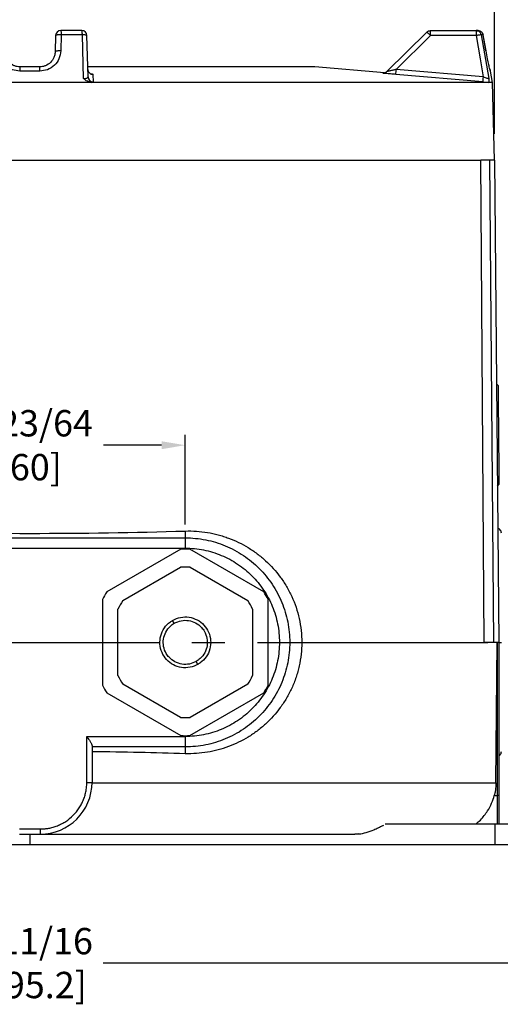
# Model space of a CAD drawing. Units: inches. Extents: x -0.6 to 47.9, y -0.6 to 31.3.
# Drawn here: x 13.6 to 17.3, y 20 to 27.4 of the extents above; entities that cross this region are included whole.
import ezdxf

# ---------------------------------------------------------------- set-up
doc = ezdxf.new("R2010")
doc.units = ezdxf.units.IN
doc.header["$MEASUREMENT"] = 0
doc.linetypes.add('CENTER', pattern=[2, 1.25, -0.25, 0.25, -0.25])
doc.layers.add('CENTER', color=162, linetype='CENTER')
doc.layers.add('DIMENS', color=162, linetype='Continuous')
doc.styles.add('ROMANS', font='romans.shx', dxfattribs={"width": 0.75})
doc.dimstyles.new('DWYER_STANDARD', dxfattribs={"dimtxt": 0.1, "dimasz": 0.18, "dimexe": 0.078, "dimexo": 0.05, "dimgap": 0.05, "dimtad": 0, "dimtih": 1, "dimtoh": 1, "dimdec": 3, "dimrnd": 0.001, "dimzin": 4, "dimdsep": 46, "dimtxsty": 'ROMANS', "dimcen": 0.062, "dimclrd": 256, "dimclre": 256, "dimclrt": 256, "dimadec": 3, "dimazin": 1, "dimtfac": 1, "dimtdec": 3, "dimtofl": 0, "dimtmove": 0, "dimatfit": 1, "dimfxl": 1, "dimtolj": 1, "dimtzin": 0, "dimarcsym": 0})

# ---------------------------------------------------------------- blocks, each defined once
blk = doc.blocks.new('*D556')
at = {"layer": 'DIMENS', "lineweight": -2}
for p, q in [((10.1483, 26.5815), (10.1483, 28.6627)), ((17.2108, 26.5815), (17.2108, 28.6627)), ((10.5083, 28.5847), (12.9427, 28.5847)), ((16.8508, 28.5847), (14.057, 28.5847))]:
    blk.add_line(p, q, dxfattribs=at)
at = {"layer": 'DIMENS'}
for points in [[(10.5083, 28.6447), (10.5083, 28.5247), (10.1483, 28.5847)], [(16.8508, 28.5247), (16.8508, 28.6447), (17.2108, 28.5847)]]:
    blk.add_solid(points, dxfattribs=at)
at = {"layer": 'DIMENS', "insert": (13.4999, 28.5847), "char_height": 0.2, "attachment_point": 5, "style": 'ROMANS'}
blk.add_mtext('\\A1;6-19/64\\P[160]', dxfattribs=at)
blk = doc.blocks.new('*D559')
at = {"layer": 'DIMENS', "lineweight": -2}
for p, q in [((9.4958, 20.9847), (9.4958, 20.2067)), ((17.8629, 20.9847), (17.8629, 20.2067)), ((9.8558, 20.2847), (13.1222, 20.2847)), ((17.5029, 20.2847), (14.2365, 20.2847))]:
    blk.add_line(p, q, dxfattribs=at)
at = {"layer": 'DIMENS'}
for points in [[(9.8558, 20.3447), (9.8558, 20.2247), (9.4958, 20.2847)], [(17.5029, 20.2247), (17.5029, 20.3447), (17.8629, 20.2847)]]:
    blk.add_solid(points, dxfattribs=at)
at = {"layer": 'DIMENS', "insert": (13.6793, 20.2847), "char_height": 0.2, "attachment_point": 5, "style": 'ROMANS'}
blk.add_mtext('\\A1;7-11/16\\P[195.2]', dxfattribs=at)
blk = doc.blocks.new('*D598')
at = {"layer": 'DIMENS', "lineweight": -2}
for p, q in [((12.4982, 23.6154), (12.4982, 24.2952)), ((14.8604, 23.6154), (14.8604, 24.2952)), ((12.6782, 24.2172), (13.1191, 24.2172)), ((14.6804, 24.2172), (14.2396, 24.2172))]:
    blk.add_line(p, q, dxfattribs=at)
at = {"layer": 'DIMENS'}
for points in [[(12.6782, 24.2472), (12.6782, 24.1872), (12.4982, 24.2172)], [(14.6804, 24.1872), (14.6804, 24.2472), (14.8604, 24.2172)]]:
    blk.add_solid(points, dxfattribs=at)
at = {"layer": 'DIMENS', "insert": (13.6793, 24.2172), "char_height": 0.2, "attachment_point": 5, "style": 'ROMANS'}
blk.add_mtext('\\A1;2-23/64\\P[60]', dxfattribs=at)

msp = doc.modelspace()

# ---------------------------------------------------------------- linework, layer by layer
at = {"color": 7, "linetype": 'Continuous', "lineweight": 25}
for p, q in [((14.074, 27.3658), (13.9145, 27.3658)), ((16.7231, 27.3274), (16.7231, 27.3658)), ((16.7231, 27.3658), (17.07, 27.3658)), ((17.07, 27.3658), (17.07, 27.3274)), ((17.0848, 27.3658), (17.07, 27.3658)), ((13.8752, 27.3274), (13.872, 27.2052)), ((13.9172, 27.3332), (13.9139, 27.211)), ((14.0785, 27.3332), (13.9172, 27.3332)), ((14.0872, 27.0018), (14.0785, 27.3332)), ((14.1216, 27.0138), (14.1134, 27.3274)), ((16.6957, 27.3542), (16.3913, 27.0537)), ((16.6957, 27.3542), (16.3913, 27.0537)), ((16.3913, 27.054), (16.6955, 27.3542)), ((16.4633, 27.071), (16.7231, 27.3274)), ((16.6962, 27.3537), (16.6955, 27.3542)), ((17.07, 27.3274), (16.7231, 27.3274)), ((17.1085, 27.3332), (17.1663, 27.0018)), ((17.1235, 27.3332), (17.1085, 27.3332)), ((17.1224, 27.3333), (17.1235, 27.3332)), ((17.1449, 27.2112), (17.1231, 27.3332)), ((17.1453, 27.211), (17.1235, 27.3332)), ((13.7539, 27.0902), (13.6048, 27.0902)), ((15.8447, 27.0902), (14.12, 27.0902)), ((16.3736, 27.044), (15.8447, 27.0902)), ((17.1247, 27.0138), (16.4633, 27.071)), ((17.1696, 27.0933), (17.1661, 27.1084)), ((13.7547, 27.0576), (13.6039, 27.0576)), ((14.1589, 27.0328), (14.1605, 26.9756)), ((17.1213, 26.9756), (16.4599, 27.0328)), ((17.1954, 26.9721), (17.1803, 27.0576)), ((14.1489, 26.9721), (13.2098, 26.9721)), ((17.1639, 26.9721), (14.1489, 26.9721)), ((17.1954, 26.9721), (17.1639, 26.9721)), ((17.2108, 26.3815), (17.1954, 26.9721)), ((10.2531, 26.3815), (17.106, 26.3815)), ((17.1304, 22.7201), (17.1056, 26.3815)), ((17.171, 26.3815), (17.106, 26.3815)), ((17.171, 26.3815), (17.203, 22.7201)), ((17.2104, 26.3815), (17.171, 26.3815)), ((17.2104, 26.3815), (17.2108, 26.3815)), ((17.2104, 26.3815), (17.2423, 22.7201)), ((17.2391, 24.669), (17.2252, 24.6826)), ((17.232, 23.9072), (17.2456, 23.921)), ((14.8604, 23.5654), (14.8604, 23.5138)), ((12.4982, 23.5138), (14.8604, 23.5138)), ((14.8604, 23.5138), (14.8604, 23.4353)), ((12.4982, 23.4353), (14.8604, 23.4353)), ((14.8266, 23.428), (14.2643, 23.1033)), ((15.4565, 23.1033), (14.8942, 23.428)), ((14.3855, 23.0369), (14.8235, 23.2898)), ((14.8974, 23.2898), (15.3353, 23.0369)), ((14.2305, 23.0448), (14.2305, 22.3954)), ((15.4904, 22.3954), (15.4904, 23.0448)), ((14.3486, 22.4672), (14.3486, 22.973)), ((15.3722, 22.973), (15.3722, 22.4672)), ((14.7768, 22.865), (14.764, 22.8872)), ((15.7452, 22.7201), (17.1304, 22.7201)), ((17.203, 22.7201), (17.1304, 22.7201)), ((17.2423, 22.7201), (17.203, 22.7201)), ((17.2207, 21.6537), (17.2301, 22.7201)), ((17.2305, 22.7201), (17.2305, 21.5583)), ((17.2423, 22.7201), (17.2423, 21.5583)), ((14.9569, 22.553), (14.9441, 22.5752)), ((14.8235, 22.1504), (14.3855, 22.4033)), ((15.3353, 22.4033), (14.8974, 22.1504)), ((14.2643, 22.3369), (14.8266, 22.0122)), ((14.8942, 22.0122), (15.4565, 22.3369)), ((14.1124, 22.0048), (14.8604, 22.0048)), ((14.1124, 21.6571), (14.1124, 22.0048)), ((14.8604, 22.0048), (14.8604, 21.9264)), ((14.1518, 21.9367), (14.1518, 21.6571)), ((14.8604, 21.9264), (14.1518, 21.9264)), ((14.8604, 21.9264), (14.8604, 21.8748)), ((14.1124, 21.6571), (14.1518, 21.6571)), ((17.2081, 21.5583), (17.2305, 21.5583)), ((17.2423, 21.5583), (17.2305, 21.5583)), ((17.2423, 21.5583), (17.2423, 21.3421)), ((16.38, 21.3421), (17.2133, 21.3421)), ((17.2133, 21.3421), (17.2133, 21.1847)), ((17.2133, 21.3421), (17.8629, 21.3421)), ((13.6006, 21.3028), (13.7581, 21.3028)), ((13.6006, 21.2634), (13.7581, 21.2634)), ((13.6793, 21.2634), (13.6793, 21.1847)), ((13.6793, 21.2634), (13.6793, 21.1847)), ((13.7581, 21.3028), (13.7581, 21.2634)), ((10.1454, 21.1847), (13.6793, 21.1847)), ((13.6793, 21.1847), (17.2133, 21.1847)), ((17.2133, 21.1847), (17.8629, 21.1847))]:
    msp.add_line(p, q, dxfattribs=at)
at = {"color": 8, "linetype": 'Continuous', "lineweight": 25}
for p, q in [((17.1803, 27.0576), (17.1795, 27.0576)), ((17.2423, 22.7201), (17.262, 22.7201)), ((17.2305, 21.5583), (17.2305, 21.3421))]:
    msp.add_line(p, q, dxfattribs=at)
at = {"color": 7, "linetype": 'Continuous', "lineweight": 25, "flags": 128}
for points in [[(17.07, 27.3274), (17.1006, 27.1518), (17.1247, 27.0138)], [(17.2456, 23.921), (17.2455, 23.9274), (17.2454, 23.9463), (17.2451, 23.977), (17.2447, 24.0186), (17.2443, 24.0696), (17.2438, 24.1283), (17.2432, 24.1927), (17.2426, 24.2605), (17.242, 24.3295), (17.2414, 24.3974), (17.2409, 24.4617), (17.2404, 24.5204), (17.2399, 24.5714), (17.2395, 24.613), (17.2393, 24.6438), (17.2391, 24.6627), (17.2391, 24.669)]]:
    msp.add_lwpolyline(points, dxfattribs=at)
at = {"color": 7, "linetype": 'Continuous', "lineweight": 25}
for centre, radius, start, end in [((13.9145, 27.3264), 0.0394, 90, 178.5), ((14.074, 27.3264), 0.0394, 1.5, 90), ((13.9567, 27.0649), 0.3528, 175.88621, 181.1728), ((13.402, 27.0649), 0.3528, 358.8272, 4.11379), ((14.1594, 27.0721), 0.0393, 181.60082, 269.26829), ((12.1253, 27.4358), 4.3533, 354.68807, 355.19267), ((14.1609, 27.0149), 0.0393, 181.60183, 269.42681), ((12.8284, 27.3769), 4.3117, 354.6603, 355.16979), ((14.8604, 22.7201), 0.7087, 87.26606, 92.73397), ((14.8604, 22.7201), 0.5709, 86.29157, 93.70846), ((14.8604, 22.7201), 0.7087, 147.26606, 152.73397), ((14.8604, 22.7201), 0.7087, 27.26606, 32.73397), ((14.8604, 22.7201), 0.5709, 146.29157, 153.70846), ((14.8604, 22.7201), 0.5709, 26.29157, 33.70846), ((14.8604, 22.7201), 0.5709, 206.29157, 213.70846), ((14.8604, 22.7201), 0.5709, 326.29157, 333.70846), ((14.8604, 22.7201), 0.7087, 207.26606, 212.73397), ((14.8604, 22.7201), 0.7087, 327.26606, 332.73397), ((14.8604, 22.7201), 0.5709, 266.29157, 273.70846), ((14.8604, 22.7201), 0.7087, 267.26606, 272.73397), ((13.7581, 21.6571), 0.3937, 270, 0)]:
    msp.add_arc(centre, radius, start, end, dxfattribs=at)
at = {"color": 8, "linetype": 'Continuous', "lineweight": 25}
msp.add_arc((17.1407, 27.0508), 0.0394, 9.99659, 33.4176, dxfattribs=at)
at = {"color": 7, "linetype": 'Continuous', "lineweight": 25}
for centre, start_param, end_param in [((13.6793, 23.8586), 4.373522, 5.051256), ((13.6793, 21.5816), 1.231929, 1.437434)]:
    msp.add_ellipse(centre, major_axis=(3.5531, 0), ratio=0.087489, start_param=start_param, end_param=end_param, dxfattribs=at)
for points, knots in [([(13.9145, 27.3658), (13.9148, 27.3653), (13.9155, 27.3644), (13.9163, 27.3571), (13.9169, 27.3464), (13.9171, 27.3375), (13.9172, 27.3332)], [0, 0, 0, 0, 0.242228, 0.500002, 0.757772, 1, 1, 1, 1]), ([(14.0785, 27.3332), (14.0784, 27.3375), (14.0781, 27.3464), (14.077, 27.3571), (14.0756, 27.3644), (14.0746, 27.3653), (14.074, 27.3658)], [0, 0, 0, 0, 0.242229, 0.499999, 0.757773, 1, 1, 1, 1]), ([(16.6955, 27.3542), (16.6995, 27.3575), (16.7075, 27.3642), (16.7179, 27.3652), (16.7231, 27.3658)], [0, 0, 0, 0, 0.499999, 1, 1, 1, 1]), ([(17.07, 27.3658), (17.0744, 27.3653), (17.0835, 27.3644), (17.0956, 27.3571), (17.1049, 27.3464), (17.1073, 27.3375), (17.1085, 27.3332)], [0, 0, 0, 0, 0.242227, 0.500001, 0.757771, 1, 1, 1, 1]), ([(17.0848, 27.3658), (17.0863, 27.3657), (17.0908, 27.3656), (17.0997, 27.3634), (17.1105, 27.3572), (17.1198, 27.3464), (17.1223, 27.3375), (17.1235, 27.3332)], [0, 0, 0, 0, 0.085012, 0.242826, 0.500397, 0.757963, 1, 1, 1, 1]), ([(13.9172, 27.3332), (13.912, 27.3333), (13.9041, 27.3335), (13.8943, 27.3329), (13.8875, 27.3322), (13.882, 27.3312), (13.8767, 27.3297), (13.8758, 27.3283), (13.8752, 27.3274)], [0, 0, 0, 0, 0.238562, 0.367784, 0.5, 0.632215, 0.761438, 1, 1, 1, 1]), ([(14.1134, 27.3274), (14.1129, 27.3282), (14.1122, 27.3293), (14.1092, 27.3304), (14.1067, 27.331), (14.1021, 27.332), (14.0924, 27.3331), (14.083, 27.3332), (14.0785, 27.3332)], [0, 0, 0, 0, 0.24129, 0.353958, 0.369824, 0.500598, 0.758712, 1, 1, 1, 1]), ([(17.1085, 27.3332), (17.1075, 27.3332), (17.1055, 27.3331), (17.0976, 27.332), (17.091, 27.3309), (17.0868, 27.3303), (17.0807, 27.3293), (17.0745, 27.3282), (17.07, 27.3274)], [0, 0, 0, 0, 0.2412911, 0.499408, 0.6459627, 0.6726866, 0.7587071, 1, 1, 1, 1]), ([(13.6039, 27.0576), (13.5842, 27.0598), (13.5439, 27.0641), (13.4914, 27.0984), (13.4536, 27.1494), (13.4476, 27.1907), (13.4447, 27.211)], [0, 0, 0, 0, 0.239141, 0.489125, 0.748443, 1, 1, 1, 1]), ([(13.6048, 27.0902), (13.5972, 27.0906), (13.5819, 27.0915), (13.5525, 27.1005), (13.5199, 27.1219), (13.4969, 27.1556), (13.4881, 27.1847), (13.487, 27.1999), (13.4867, 27.2052)], [0, 0, 0, 0, 0.122125, 0.248185, 0.496841, 0.747366, 0.911495, 1, 1, 1, 1]), ([(13.872, 27.2052), (13.8716, 27.1999), (13.8706, 27.1847), (13.8617, 27.1556), (13.8388, 27.1219), (13.8062, 27.1005), (13.7768, 27.0915), (13.7615, 27.0906), (13.7539, 27.0902)], [0, 0, 0, 0, 0.088512, 0.252634, 0.503159, 0.751815, 0.87787, 1, 1, 1, 1]), ([(13.9139, 27.211), (13.9111, 27.1907), (13.9054, 27.1502), (13.8679, 27.0991), (13.8156, 27.0642), (13.7745, 27.0598), (13.7547, 27.0576)], [0, 0, 0, 0, 0.251371, 0.501016, 0.760538, 1, 1, 1, 1]), ([(13.9139, 27.211), (13.9088, 27.2111), (13.9008, 27.2112), (13.8911, 27.2107), (13.8843, 27.21), (13.8788, 27.209), (13.8735, 27.2074), (13.8726, 27.2061), (13.872, 27.2052)], [0, 0, 0, 0, 0.238582, 0.367799, 0.500002, 0.632205, 0.761418, 1, 1, 1, 1]), ([(17.1661, 27.1084), (17.163, 27.1222), (17.1563, 27.1518), (17.1491, 27.1904), (17.1453, 27.211)], [0, 0, 0, 0, 0.466009, 1, 1, 1, 1]), ([(17.1803, 27.0576), (17.1794, 27.0622), (17.1785, 27.067), (17.1754, 27.0706), (17.1752, 27.0708)], [0, 0, 0, 0, 0.9371505, 1, 1, 1, 1]), ([(14.0872, 27.0018), (14.0896, 27.0019), (14.0945, 27.0019), (14.1035, 27.0028), (14.113, 27.0051), (14.1203, 27.0091), (14.1212, 27.0122), (14.1216, 27.0138)], [0, 0, 0, 0, 0.121345, 0.243289, 0.489595, 0.742128, 1, 1, 1, 1]), ([(14.1489, 26.9721), (14.1434, 26.9725), (14.1321, 26.9734), (14.11, 26.9821), (14.0964, 26.9939), (14.0872, 27.0018)], [0, 0, 0, 0, 0.237109, 0.486248, 1, 1, 1, 1]), ([(16.4599, 27.0328), (16.4463, 27.034), (16.4193, 27.0364), (16.3893, 27.0392), (16.3718, 27.041), (16.3636, 27.0419), (16.3594, 27.0425), (16.36, 27.0426), (16.3604, 27.0426)], [0, 0, 0, 0, 0.276213, 0.547418, 0.671394, 0.78879, 0.894164, 1, 1, 1, 1]), ([(16.3604, 27.0426), (16.3632, 27.0425), (16.3689, 27.0424), (16.3772, 27.0446), (16.385, 27.0483), (16.3892, 27.0521), (16.3913, 27.054)], [0, 0, 0, 0, 0.247, 0.499998, 0.752998, 1, 1, 1, 1]), ([(16.3913, 27.0537), (16.3911, 27.0537), (16.3905, 27.0536), (16.391, 27.0539), (16.3913, 27.054)], [0, 0, 0, 0, 0.454368, 1, 1, 1, 1]), ([(17.1247, 27.0138), (17.1297, 27.0122), (17.1395, 27.0091), (17.1528, 27.0051), (17.161, 27.0028), (17.1651, 27.0019), (17.1659, 27.0019), (17.1663, 27.0018)], [0, 0, 0, 0, 0.257872, 0.510405, 0.756711, 0.878655, 1, 1, 1, 1]), ([(17.1663, 27.0018), (17.1667, 26.9936), (17.1672, 26.9817), (17.1658, 26.9734), (17.1645, 26.9725), (17.1639, 26.9721)], [0, 0, 0, 0, 0.528854, 0.767672, 1, 1, 1, 1]), ([(14.1489, 26.9721), (14.1523, 26.9726), (14.159, 26.9737), (14.16, 26.975), (14.1605, 26.9756)], [0, 0, 0, 0, 0.500469, 1, 1, 1, 1]), ([(17.1213, 26.9756), (17.1288, 26.975), (17.1438, 26.9737), (17.1572, 26.9726), (17.1639, 26.9721)], [0, 0, 0, 0, 0.499531, 1, 1, 1, 1]), ([(14.8604, 23.5654), (14.9178, 23.5672), (14.9738, 23.5633), (15.0561, 23.5497), (15.0832, 23.5439), (15.1235, 23.5332), (15.1368, 23.5293), (15.1634, 23.5208), (15.1766, 23.5163), (15.2416, 23.4921), (15.2909, 23.4681), (15.3612, 23.4253), (15.384, 23.4099), (15.4284, 23.3767), (15.4499, 23.3589), (15.5114, 23.3027), (15.5486, 23.2615), (15.5986, 23.1935), (15.6143, 23.1699), (15.6363, 23.1326), (15.6434, 23.1199), (15.6569, 23.0941), (15.6633, 23.081), (15.6936, 23.0149), (15.7126, 22.9592), (15.7386, 22.8412), (15.7452, 22.7811), (15.7452, 22.7201)], [0, 0, 0, 0, 0.125, 0.125, 0.1875, 0.1875, 0.21875, 0.21875, 0.25, 0.25, 0.375, 0.375, 0.4375, 0.4375, 0.5, 0.5, 0.625, 0.625, 0.6875, 0.6875, 0.71875, 0.71875, 0.75, 0.75, 0.875, 0.875, 1, 1, 1, 1]), ([(17.262, 23.5492), (17.2615, 23.554), (17.2605, 23.5639), (17.2519, 23.5766), (17.2425, 23.5844), (17.2361, 23.5858), (17.2348, 23.5861)], [0, 0, 0, 0, 0.290067, 0.602091, 0.914119, 1, 1, 1, 1]), ([(14.8604, 23.5138), (14.9124, 23.5138), (14.9643, 23.5087), (15.0662, 23.4884), (15.1162, 23.4733), (15.2122, 23.4335), (15.2582, 23.4089), (15.3446, 23.3512), (15.3849, 23.3181), (15.4584, 23.2446), (15.4915, 23.2042), (15.5492, 23.1179), (15.5738, 23.0718), (15.6136, 22.9758), (15.6287, 22.9259), (15.649, 22.824), (15.6541, 22.772), (15.6541, 22.6682), (15.649, 22.6162), (15.6287, 22.5143), (15.6136, 22.4644), (15.5738, 22.3684), (15.5492, 22.3223), (15.4915, 22.236), (15.4584, 22.1956), (15.3849, 22.1221), (15.3446, 22.089), (15.2582, 22.0313), (15.2122, 22.0067), (15.1162, 21.9669), (15.0662, 21.9518), (14.9643, 21.9315), (14.9124, 21.9264), (14.8604, 21.9264)], [0, 0, 0, 0, 0.0625, 0.0625, 0.125, 0.125, 0.1875, 0.1875, 0.25, 0.25, 0.3125, 0.3125, 0.375, 0.375, 0.4375, 0.4375, 0.5, 0.5, 0.5625, 0.5625, 0.625, 0.625, 0.6875, 0.6875, 0.75, 0.75, 0.8125, 0.8125, 0.875, 0.875, 0.9375, 0.9375, 1, 1, 1, 1]), ([(14.8604, 23.4353), (14.9072, 23.4353), (14.954, 23.4307), (15.0458, 23.4125), (15.0909, 23.3988), (15.1774, 23.363), (15.2189, 23.3408), (15.2967, 23.2888), (15.3331, 23.259), (15.3993, 23.1928), (15.4291, 23.1564), (15.4811, 23.0786), (15.5033, 23.0371), (15.5391, 22.9506), (15.5528, 22.9056), (15.5711, 22.8137), (15.5757, 22.7669), (15.5757, 22.6733), (15.5711, 22.6265), (15.5528, 22.5346), (15.5391, 22.4896), (15.5033, 22.4031), (15.4811, 22.3616), (15.4291, 22.2838), (15.3993, 22.2474), (15.3331, 22.1812), (15.2967, 22.1514), (15.2189, 22.0994), (15.1774, 22.0772), (15.0909, 22.0414), (15.0458, 22.0277), (14.954, 22.0095), (14.9072, 22.0048), (14.8604, 22.0048)], [0, 0, 0, 0, 0.0625, 0.0625, 0.125, 0.125, 0.1875, 0.1875, 0.25, 0.25, 0.3125, 0.3125, 0.375, 0.375, 0.4375, 0.4375, 0.5, 0.5, 0.5625, 0.5625, 0.625, 0.625, 0.6875, 0.6875, 0.75, 0.75, 0.8125, 0.8125, 0.875, 0.875, 0.9375, 0.9375, 1, 1, 1, 1]), ([(14.9569, 22.553), (14.9371, 22.544), (14.8974, 22.5261), (14.8309, 22.526), (14.7684, 22.5464), (14.7161, 22.5866), (14.6801, 22.6418), (14.6644, 22.7058), (14.6707, 22.7716), (14.6985, 22.8314), (14.734, 22.8685), (14.7582, 22.8835), (14.764, 22.8872)], [0, 0, 0, 0, 0.10721, 0.214434, 0.321853, 0.429019, 0.536137, 0.643341, 0.750756, 0.858383, 0.965984, 1, 1, 1, 1]), ([(14.764, 22.8872), (14.7838, 22.8961), (14.8234, 22.9141), (14.89, 22.9142), (14.9525, 22.8938), (15.0047, 22.8536), (15.0407, 22.7984), (15.0565, 22.7344), (15.0502, 22.6686), (15.0224, 22.6088), (14.9869, 22.5717), (14.9627, 22.5567), (14.9569, 22.553)], [0, 0, 0, 0, 0.10721, 0.214434, 0.321853, 0.42902, 0.536137, 0.643341, 0.750756, 0.858383, 0.965984, 1, 1, 1, 1]), ([(14.7768, 22.865), (14.794, 22.8728), (14.8284, 22.8884), (14.8862, 22.8885), (14.9404, 22.8708), (14.9806, 22.8396), (15.0103, 22.7993), (15.028, 22.7517), (15.029, 22.6944), (15.0109, 22.6402), (14.9803, 22.5994), (14.9544, 22.5821), (14.9441, 22.5752)], [0, 0, 0, 0, 0.107345, 0.214689, 0.322035, 0.429382, 0.5, 0.607346, 0.714692, 0.822039, 0.929385, 1, 1, 1, 1]), ([(14.9441, 22.5752), (14.9269, 22.5674), (14.8924, 22.5518), (14.8346, 22.5517), (14.7804, 22.5694), (14.7402, 22.6006), (14.7105, 22.6409), (14.6928, 22.6885), (14.6918, 22.7458), (14.7099, 22.8), (14.7406, 22.8408), (14.7665, 22.8581), (14.7768, 22.865)], [0, 0, 0, 0, 0.107345, 0.214689, 0.322035, 0.429382, 0.5, 0.607346, 0.714693, 0.822039, 0.929385, 1, 1, 1, 1]), ([(15.7452, 22.7201), (15.7452, 22.6591), (15.7387, 22.5995), (15.7227, 22.5267), (15.7191, 22.5122), (15.7111, 22.4834), (15.7067, 22.4691), (15.6926, 22.4268), (15.6818, 22.3996), (15.6576, 22.3467), (15.6443, 22.3211), (15.6151, 22.2715), (15.5992, 22.2474), (15.5488, 22.1788), (15.5113, 22.1374), (15.4495, 22.081), (15.428, 22.0632), (15.3837, 22.03), (15.3609, 22.0146), (15.314, 21.9861), (15.2899, 21.973), (15.2403, 21.949), (15.2148, 21.9381), (15.1366, 21.9091), (15.0832, 21.895), (14.9738, 21.8769), (14.9178, 21.873), (14.8604, 21.8748)], [0, 0, 0, 0, 0.125, 0.125, 0.15625, 0.15625, 0.1875, 0.1875, 0.25, 0.25, 0.3125, 0.3125, 0.375, 0.375, 0.5, 0.5, 0.5625, 0.5625, 0.625, 0.625, 0.6875, 0.6875, 0.75, 0.75, 0.875, 0.875, 1, 1, 1, 1]), ([(14.1124, 22.0048), (14.1138, 22.0029), (14.1164, 21.9992), (14.12, 21.994), (14.1231, 21.9897), (14.1272, 21.9838), (14.1322, 21.9765), (14.1382, 21.9672), (14.1434, 21.9587), (14.1474, 21.9512), (14.15, 21.9453), (14.1515, 21.9405), (14.1517, 21.9379), (14.1518, 21.9367)], [0, 0, 0, 0, 0.078725, 0.146767, 0.204126, 0.250804, 0.383901, 0.499772, 0.631921, 0.749773, 0.83906, 0.922124, 1, 1, 1, 1]), ([(17.2423, 21.8576), (17.2455, 21.8596), (17.253, 21.8642), (17.2604, 21.8765), (17.2615, 21.8863), (17.262, 21.891)], [0, 0, 0, 0, 0.272208, 0.649378, 1, 1, 1, 1]), ([(13.7581, 21.3028), (13.7617, 21.3028), (13.7689, 21.3029), (13.7797, 21.3034), (13.7904, 21.3042), (13.8012, 21.3054), (13.8119, 21.3068), (13.8303, 21.3099), (13.8561, 21.316), (13.8891, 21.3273), (13.9213, 21.3419), (13.963, 21.3663), (14.0104, 21.4048), (14.0489, 21.4522), (14.0732, 21.4938), (14.0879, 21.526), (14.0991, 21.559), (14.1061, 21.5884), (14.11, 21.614), (14.112, 21.6355), (14.1123, 21.6499), (14.1124, 21.6571)], [0, 0, 0, 0, 0.019453, 0.038872, 0.058274, 0.077679, 0.097104, 0.116567, 0.178311, 0.240094, 0.304413, 0.368769, 0.500007, 0.631244, 0.695563, 0.75992, 0.821664, 0.883447, 0.922314, 0.961117, 1, 1, 1, 1]), ([(14.1518, 21.6537), (14.3505, 21.6537), (14.547, 21.6537), (14.9298, 21.6537), (15.1162, 21.6537), (15.4734, 21.6537), (15.6443, 21.6537), (15.9657, 21.6537), (16.1162, 21.6537), (16.3926, 21.6537), (16.5184, 21.6537), (16.7419, 21.6537), (16.8395, 21.6537), (17.0037, 21.6537), (17.0703, 21.6537), (17.1704, 21.6537), (17.2041, 21.6537), (17.2207, 21.6537)], [0, 0, 0, 0, 0.125, 0.125, 0.25, 0.25, 0.375, 0.375, 0.5, 0.5, 0.625, 0.625, 0.75, 0.75, 0.875, 0.875, 1, 1, 1, 1]), ([(17.0694, 21.3421), (17.0804, 21.3514), (17.1024, 21.3698), (17.1318, 21.4032), (17.1612, 21.4451), (17.1887, 21.4962), (17.2018, 21.5381), (17.2081, 21.5583)], [0, 0, 0, 0, 0.1825925, 0.3632063, 0.534347, 0.7750075, 1, 1, 1, 1]), ([(16.1798, 21.265), (16.1984, 21.2679), (16.2363, 21.2738), (16.2847, 21.293), (16.3262, 21.3125), (16.3517, 21.3255), (16.3653, 21.331), (16.3678, 21.332)], [0, 0, 0, 0, 0.302163, 0.613593, 0.786097, 0.959523, 1, 1, 1, 1]), ([(13.7581, 21.2634), (13.9876, 21.2634), (14.2166, 21.2634), (14.6626, 21.2634), (14.8794, 21.2634), (15.2908, 21.2634), (15.4854, 21.2634), (15.8427, 21.2634), (16.0057, 21.2634), (16.149, 21.2634)], [0, 0, 0, 0, 0.25, 0.25, 0.5, 0.5, 0.75, 0.75, 1, 1, 1, 1]), ([(16.1798, 21.265), (16.1764, 21.2647), (16.1695, 21.264), (16.1593, 21.2635), (16.1524, 21.2634), (16.149, 21.2634)], [0, 0, 0, 0, 0.333344, 0.666581, 1, 1, 1, 1])]:
    msp.add_open_spline(points, degree=3, knots=knots, dxfattribs=at)
at = {"color": 8, "linetype": 'Continuous', "lineweight": 25}
for points, knots in [([(16.7231, 27.3274), (16.7194, 27.3311), (16.7125, 27.338), (16.7061, 27.3444), (16.7018, 27.3485), (16.6991, 27.3511), (16.6966, 27.3535), (16.6963, 27.3536), (16.6962, 27.3537)], [0, 0, 0, 0, 0.2771423, 0.5279556, 0.5804311, 0.7342133, 0.8844718, 1, 1, 1, 1]), ([(16.4633, 27.071), (16.4549, 27.0689), (16.4382, 27.0647), (16.4181, 27.0598), (16.4043, 27.0565), (16.3971, 27.0549), (16.3932, 27.054), (16.3916, 27.0537), (16.3914, 27.0537), (16.3913, 27.0537)], [0, 0, 0, 0, 0.304147, 0.597526, 0.737027, 0.868114, 0.930281, 0.990306, 1, 1, 1, 1]), ([(17.1795, 27.0576), (17.1785, 27.06), (17.1766, 27.0649), (17.1709, 27.0864), (17.1667, 27.1058), (17.1661, 27.1084)], [0, 0, 0, 0, 0.4521378, 0.9247776, 1, 1, 1, 1]), ([(14.1403, 27.0384), (14.1449, 27.0378), (14.1568, 27.036), (14.1581, 27.034), (14.1589, 27.0328)], [0, 0, 0, 0, 0.377333, 1, 1, 1, 1])]:
    msp.add_open_spline(points, degree=3, knots=knots, dxfattribs=at)
at = {"color": 7, "linetype": 'Continuous', "lineweight": 25}
msp.add_open_spline([(17.2207, 21.6537), (17.2204, 21.6214), (17.2162, 21.5896), (17.2081, 21.5583)], degree=3, dxfattribs=at)
at = {"layer": 'CENTER', "color": 7}
msp.add_line((9.4102, 22.7201), (21.5148, 22.7201), dxfattribs=at)

# ---------------------------------------------------------------- dimensions: what is measured, and where the dimension line sits
at = {"layer": 'DIMENS'}
dim = msp.add_linear_dim(base=(17.2108, 28.5847), p1=(10.1483, 26.3815), p2=(17.2108, 26.3815), text='6-19/64\\P[160]', dimstyle='DWYER_STANDARD', override={"dimtxt": 0.2, "dimasz": 0.36, "dimexo": 0.2}, dxfattribs=at)
dim.commit()
dim.dimension.update_dxf_attribs({"geometry": '*D556', "text_midpoint": (13.4999, 28.5847), "dimtype": 160})
for base, p1, p2, text, override, picture, middle in [((14.8604, 24.2172), (12.4982, 23.5654), (14.8604, 23.5654), '2-23/64\\P[60]', {"dimtxt": 0.2}, '*D598', (13.6793, 24.2172)), ((17.8629, 20.2847), (9.4958, 21.1847), (17.8629, 21.1847), '7-11/16\\P[195.2]', {"dimtxt": 0.2, "dimasz": 0.36, "dimexo": 0.2}, '*D559', (13.6793, 20.2847))]:
    dim = msp.add_linear_dim(base=base, p1=p1, p2=p2, text=text, dimstyle='DWYER_STANDARD', override=override, dxfattribs=at)
    dim.commit()
    dim.dimension.update_dxf_attribs({"geometry": picture, "text_midpoint": middle})

doc.saveas('drawing.dxf')
